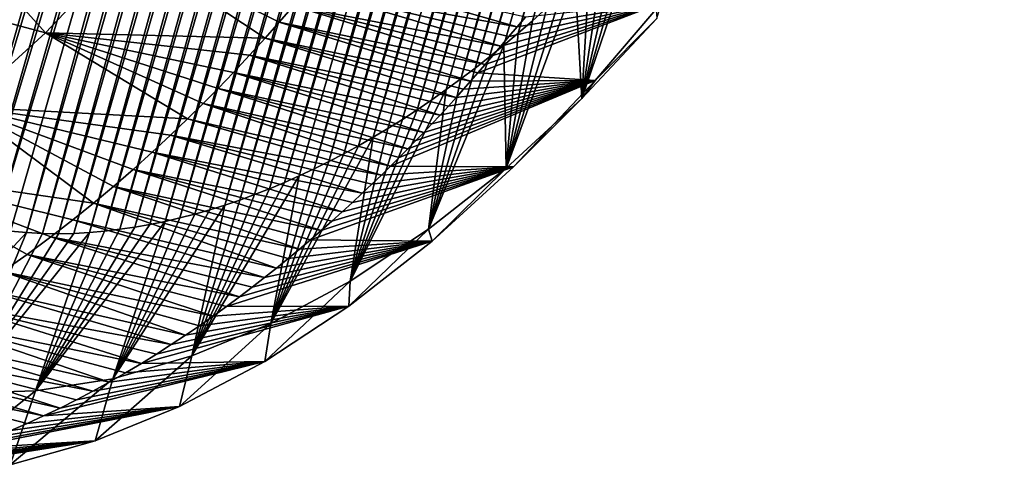
# Model space of a CAD drawing. Units: millimetres. Extents: x -29 to 132, y 0 to 143.
# Drawn here: x 108 to 117, y 107 to 111 of the extents above; entities that cross this region are included whole.
import ezdxf

# ---------------------------------------------------------------- set-up
doc = ezdxf.new("R2010")
doc.units = ezdxf.units.MM
doc.header["$LTSCALE"] = 65.185185
for name, color, linetype in [('100', 7, 'CONTINUOUS'), ('101', 7, 'CONTINUOUS'), ('102', 7, 'CONTINUOUS'), ('106', 7, 'CONTINUOUS')]:
    doc.layers.add(name, color=color, linetype=linetype)

msp = doc.modelspace()

# ---------------------------------------------------------------- linework, layer by layer
at = {"layer": '100', "linetype": 'Continuous'}
for points in [[(113.8911, 110.5878, 66.4821), (113.2337, 109.8872, 65.8553), (113.8121, 111.5855, 65.2451), (113.8911, 110.5878, 66.4821)], [(113.8121, 111.5855, 65.2451), (113.2337, 109.8872, 65.8553), (113.6826, 111.4394, 65.1249), (113.8121, 111.5855, 65.2451)], [(113.6826, 111.4394, 65.1249), (113.2337, 109.8872, 65.8553), (113.5535, 111.299, 65.003), (113.6826, 111.4394, 65.1249)], [(113.5535, 111.299, 65.003), (113.2337, 109.8872, 65.8553), (113.4256, 111.1653, 64.8801), (113.5535, 111.299, 65.003)], [(113.4256, 111.1653, 64.8801), (113.2337, 109.8872, 65.8553), (113.2994, 111.0375, 64.7571), (113.4256, 111.1653, 64.8801)], [(113.2994, 111.0375, 64.7571), (113.2337, 109.8872, 65.8553), (113.1743, 110.9148, 64.6336), (113.2994, 111.0375, 64.7571)], [(113.2337, 109.8872, 65.8553), (112.5704, 109.2767, 65.185), (113.1743, 110.9148, 64.6336), (113.2337, 109.8872, 65.8553)], [(113.1743, 110.9148, 64.6336), (112.5704, 109.2767, 65.185), (113.0495, 110.7963, 64.509), (113.1743, 110.9148, 64.6336)], [(113.0495, 110.7963, 64.509), (112.5704, 109.2767, 65.185), (112.9246, 110.6809, 64.3829), (113.0495, 110.7963, 64.509)], [(113.3489, 110.044, 67.6496), (113.9318, 110.7256, 68.1815), (112.3204, 110.111, 68.8672), (113.3489, 110.044, 67.6496)], [(112.3204, 110.111, 68.8672), (113.9318, 110.7256, 68.1815), (112.3853, 110.1864, 68.9267), (112.3204, 110.111, 68.8672)], [(112.3853, 110.1864, 68.9267), (113.9318, 110.7256, 68.1815), (112.453, 110.2652, 68.9885), (112.3853, 110.1864, 68.9267)], [(112.453, 110.2652, 68.9885), (113.9318, 110.7256, 68.1815), (112.5223, 110.3464, 69.0518), (112.453, 110.2652, 68.9885)], [(112.5223, 110.3464, 69.0518), (113.9318, 110.7256, 68.1815), (112.5934, 110.4297, 69.1165), (112.5223, 110.3464, 69.0518)], [(112.5934, 110.4297, 69.1165), (113.9318, 110.7256, 68.1815), (112.6658, 110.5147, 69.1825), (112.5934, 110.4297, 69.1165)], [(112.6658, 110.5147, 69.1825), (113.9318, 110.7256, 68.1815), (112.7389, 110.6006, 69.249), (112.6658, 110.5147, 69.1825)], [(113.3489, 110.044, 67.6496), (113.8911, 110.5878, 66.4821), (113.9318, 110.7256, 68.1815), (113.3489, 110.044, 67.6496)], [(112.9246, 110.6809, 64.3829), (112.5704, 109.2767, 65.185), (112.7992, 110.5683, 64.255), (112.9246, 110.6809, 64.3829)], [(112.7992, 110.5683, 64.255), (112.5704, 109.2767, 65.185), (112.6741, 110.4595, 64.1261), (112.7992, 110.5683, 64.255)], [(113.2337, 109.8872, 65.8553), (113.8911, 110.5878, 66.4821), (113.3489, 110.044, 67.6496), (113.2337, 109.8872, 65.8553)], [(112.6741, 110.4595, 64.1261), (112.5704, 109.2767, 65.185), (112.549, 110.3544, 63.9958), (112.6741, 110.4595, 64.1261)], [(112.5704, 109.2767, 65.185), (111.8904, 108.741, 64.4624), (112.549, 110.3544, 63.9958), (112.5704, 109.2767, 65.185)], [(112.549, 110.3544, 63.9958), (111.8904, 108.741, 64.4624), (112.4239, 110.2527, 63.8641), (112.549, 110.3544, 63.9958)], [(112.4239, 110.2527, 63.8641), (111.8904, 108.741, 64.4624), (112.2983, 110.154, 63.7306), (112.4239, 110.2527, 63.8641)], [(112.2983, 110.154, 63.7306), (111.8904, 108.741, 64.4624), (112.1721, 110.0582, 63.595), (112.2983, 110.154, 63.7306)], [(112.2578, 110.039, 68.8096), (113.3489, 110.044, 67.6496), (112.3204, 110.111, 68.8672), (112.2578, 110.039, 68.8096)], [(112.6347, 109.288, 66.9667), (113.3489, 110.044, 67.6496), (111.5552, 109.2939, 68.1384), (112.6347, 109.288, 66.9667)], [(111.5552, 109.2939, 68.1384), (113.3489, 110.044, 67.6496), (111.6323, 109.3702, 68.2142), (111.5552, 109.2939, 68.1384)], [(111.6323, 109.3702, 68.2142), (113.3489, 110.044, 67.6496), (111.7067, 109.445, 68.2869), (111.6323, 109.3702, 68.2142)], [(111.7067, 109.445, 68.2869), (113.3489, 110.044, 67.6496), (111.7783, 109.5179, 68.3564), (111.7067, 109.445, 68.2869)], [(111.7783, 109.5179, 68.3564), (113.3489, 110.044, 67.6496), (111.8484, 109.5904, 68.4242), (111.7783, 109.5179, 68.3564)], [(111.8484, 109.5904, 68.4242), (113.3489, 110.044, 67.6496), (111.9187, 109.6643, 68.4916), (111.8484, 109.5904, 68.4242)], [(112.1721, 110.0582, 63.595), (111.8904, 108.741, 64.4624), (112.0453, 109.9651, 63.4575), (112.1721, 110.0582, 63.595)], [(111.9187, 109.6643, 68.4916), (113.3489, 110.044, 67.6496), (111.991, 109.7416, 68.5604), (111.9187, 109.6643, 68.4916)], [(111.991, 109.7416, 68.5604), (113.3489, 110.044, 67.6496), (112.0642, 109.8214, 68.6295), (111.991, 109.7416, 68.5604)], [(112.0642, 109.8214, 68.6295), (113.3489, 110.044, 67.6496), (112.1322, 109.8968, 68.6932), (112.0642, 109.8214, 68.6295)], [(112.1322, 109.8968, 68.6932), (113.3489, 110.044, 67.6496), (112.1958, 109.9684, 68.7524), (112.1322, 109.8968, 68.6932)], [(112.1958, 109.9684, 68.7524), (113.3489, 110.044, 67.6496), (112.2578, 110.039, 68.8096), (112.1958, 109.9684, 68.7524)], [(112.6347, 109.288, 66.9667), (113.2337, 109.8872, 65.8553), (113.3489, 110.044, 67.6496), (112.6347, 109.288, 66.9667)], [(111.8904, 108.741, 64.4624), (111.2039, 108.2871, 63.6986), (112.0453, 109.9651, 63.4575), (111.8904, 108.741, 64.4624)], [(112.0453, 109.9651, 63.4575), (111.2039, 108.2871, 63.6986), (111.918, 109.8752, 63.3182), (112.0453, 109.9651, 63.4575)], [(111.918, 109.8752, 63.3182), (111.2039, 108.2871, 63.6986), (111.7903, 109.7883, 63.1771), (111.918, 109.8752, 63.3182)], [(112.5704, 109.2767, 65.185), (113.2337, 109.8872, 65.8553), (112.6347, 109.288, 66.9667), (112.5704, 109.2767, 65.185)], [(111.7903, 109.7883, 63.1771), (111.2039, 108.2871, 63.6986), (111.6623, 109.7046, 63.0343), (111.7903, 109.7883, 63.1771)], [(111.6623, 109.7046, 63.0343), (111.2039, 108.2871, 63.6986), (111.5339, 109.6241, 62.8898), (111.6623, 109.7046, 63.0343)], [(111.5339, 109.6241, 62.8898), (111.2039, 108.2871, 63.6986), (111.4053, 109.5469, 62.7436), (111.5339, 109.6241, 62.8898)], [(111.2039, 108.2871, 63.6986), (110.5067, 107.9145, 62.8883), (111.4053, 109.5469, 62.7436), (111.2039, 108.2871, 63.6986)], [(111.4053, 109.5469, 62.7436), (110.5067, 107.9145, 62.8883), (111.2762, 109.4728, 62.5956), (111.4053, 109.5469, 62.7436)], [(111.2762, 109.4728, 62.5956), (110.5067, 107.9145, 62.8883), (111.1468, 109.4019, 62.4458), (111.2762, 109.4728, 62.5956)], [(111.1468, 109.4019, 62.4458), (110.5067, 107.9145, 62.8883), (111.0172, 109.3343, 62.2944), (111.1468, 109.4019, 62.4458)], [(111.0172, 109.3343, 62.2944), (110.5067, 107.9145, 62.8883), (110.8873, 109.27, 62.1415), (111.0172, 109.3343, 62.2944)], [(110.8873, 109.27, 62.1415), (110.5067, 107.9145, 62.8883), (110.7573, 109.2089, 61.987), (110.8873, 109.27, 62.1415)], [(111.9224, 108.6369, 66.2452), (112.6347, 109.288, 66.9667), (110.8554, 108.6485, 67.4318), (111.9224, 108.6369, 66.2452)], [(110.8554, 108.6485, 67.4318), (112.6347, 109.288, 66.9667), (110.95, 108.7305, 67.5294), (110.8554, 108.6485, 67.4318)], [(110.95, 108.7305, 67.5294), (112.6347, 109.288, 66.9667), (111.0428, 108.8125, 67.6245), (110.95, 108.7305, 67.5294)], [(111.0428, 108.8125, 67.6245), (112.6347, 109.288, 66.9667), (111.1336, 108.8943, 67.7169), (111.0428, 108.8125, 67.6245)], [(111.1336, 108.8943, 67.7169), (112.6347, 109.288, 66.9667), (111.222, 108.9755, 67.8064), (111.1336, 108.8943, 67.7169)], [(111.222, 108.9755, 67.8064), (112.6347, 109.288, 66.9667), (111.3089, 109.0567, 67.8937), (111.222, 108.9755, 67.8064)], [(111.3089, 109.0567, 67.8937), (112.6347, 109.288, 66.9667), (111.394, 109.1374, 67.9787), (111.3089, 109.0567, 67.8937)], [(111.394, 109.1374, 67.9787), (112.6347, 109.288, 66.9667), (111.476, 109.2164, 68.0601), (111.394, 109.1374, 67.9787)], [(111.476, 109.2164, 68.0601), (112.6347, 109.288, 66.9667), (111.5552, 109.2939, 68.1384), (111.476, 109.2164, 68.0601)], [(111.8904, 108.741, 64.4624), (112.5704, 109.2767, 65.185), (111.9224, 108.6369, 66.2452), (111.8904, 108.741, 64.4624)], [(111.9224, 108.6369, 66.2452), (112.5704, 109.2767, 65.185), (112.6347, 109.288, 66.9667), (111.9224, 108.6369, 66.2452)], [(110.5067, 107.9145, 62.8883), (109.8169, 107.6306, 62.053), (110.7573, 109.2089, 61.987), (110.5067, 107.9145, 62.8883)], [(110.7573, 109.2089, 61.987), (109.8169, 107.6306, 62.053), (110.627, 109.151, 61.831), (110.7573, 109.2089, 61.987)], [(110.627, 109.151, 61.831), (109.8169, 107.6306, 62.053), (110.4966, 109.0962, 61.6734), (110.627, 109.151, 61.831)], [(110.4966, 109.0962, 61.6734), (109.8169, 107.6306, 62.053), (110.3659, 109.0448, 61.5143), (110.4966, 109.0962, 61.6734)], [(110.3659, 109.0448, 61.5143), (109.8169, 107.6306, 62.053), (110.235, 108.9968, 61.3535), (110.3659, 109.0448, 61.5143)], [(110.235, 108.9968, 61.3535), (109.8169, 107.6306, 62.053), (110.1041, 108.9524, 61.1913), (110.235, 108.9968, 61.3535)], [(109.8169, 107.6306, 62.053), (109.124, 107.4311, 61.1802), (110.1041, 108.9524, 61.1913), (109.8169, 107.6306, 62.053)], [(110.1041, 108.9524, 61.1913), (109.124, 107.4311, 61.1802), (109.9733, 108.9116, 61.0277), (110.1041, 108.9524, 61.1913)], [(109.9733, 108.9116, 61.0277), (109.124, 107.4311, 61.1802), (109.8425, 108.8742, 60.863), (109.9733, 108.9116, 61.0277)], [(109.8425, 108.8742, 60.863), (109.124, 107.4311, 61.1802), (109.7117, 108.8404, 60.6967), (109.8425, 108.8742, 60.863)], [(109.124, 107.4311, 61.1802), (108.4456, 107.3236, 60.2912), (109.5805, 108.81, 60.5286), (109.124, 107.4311, 61.1802)], [(109.5805, 108.81, 60.5286), (108.4456, 107.3236, 60.2912), (109.4488, 108.7834, 60.3582), (109.5805, 108.81, 60.5286)], [(109.7117, 108.8404, 60.6967), (109.124, 107.4311, 61.1802), (109.5805, 108.81, 60.5286), (109.7117, 108.8404, 60.6967)], [(108.3679, 108.7117, 58.9025), (107.1323, 107.3834, 58.4647), (108.2268, 108.7245, 58.7037), (108.3679, 108.7117, 58.9025)], [(107.7817, 107.304, 59.3875), (107.1323, 107.3834, 58.4647), (108.3679, 108.7117, 58.9025), (107.7817, 107.304, 59.3875)], [(108.4456, 107.3236, 60.2912), (107.7817, 107.304, 59.3875), (108.9177, 108.7118, 59.6572), (108.4456, 107.3236, 60.2912)], [(108.9177, 108.7118, 59.6572), (107.7817, 107.304, 59.3875), (108.7828, 108.7038, 59.4752), (108.9177, 108.7118, 59.6572)], [(108.5074, 108.7034, 59.0973), (107.7817, 107.304, 59.3875), (108.3679, 108.7117, 58.9025), (108.5074, 108.7034, 59.0973)], [(108.7828, 108.7038, 59.4752), (107.7817, 107.304, 59.3875), (108.646, 108.7008, 59.2886), (108.7828, 108.7038, 59.4752)], [(108.646, 108.7008, 59.2886), (107.7817, 107.304, 59.3875), (108.5074, 108.7034, 59.0973), (108.646, 108.7008, 59.2886)], [(109.4488, 108.7834, 60.3582), (108.4456, 107.3236, 60.2912), (109.3164, 108.7605, 60.1854), (109.4488, 108.7834, 60.3582)], [(109.3164, 108.7605, 60.1854), (108.4456, 107.3236, 60.2912), (109.1839, 108.7407, 60.0113), (109.3164, 108.7605, 60.1854)], [(109.1839, 108.7407, 60.0113), (108.4456, 107.3236, 60.2912), (109.0512, 108.7243, 59.8356), (109.1839, 108.7407, 60.0113)], [(109.0512, 108.7243, 59.8356), (108.4456, 107.3236, 60.2912), (108.9177, 108.7118, 59.6572), (109.0512, 108.7243, 59.8356)], [(111.2039, 108.2871, 63.6986), (111.8904, 108.741, 64.4624), (111.1917, 108.0657, 65.4669), (111.2039, 108.2871, 63.6986)], [(111.1917, 108.0657, 65.4669), (111.8904, 108.741, 64.4624), (111.9224, 108.6369, 66.2452), (111.1917, 108.0657, 65.4669)], [(111.1917, 108.0657, 65.4669), (111.9224, 108.6369, 66.2452), (110.1191, 108.0638, 66.6512), (111.1917, 108.0657, 65.4669)], [(110.1191, 108.0638, 66.6512), (111.9224, 108.6369, 66.2452), (110.2344, 108.1492, 66.7758), (110.1191, 108.0638, 66.6512)], [(110.2344, 108.1492, 66.7758), (111.9224, 108.6369, 66.2452), (110.3455, 108.2336, 66.8951), (110.2344, 108.1492, 66.7758)], [(110.3455, 108.2336, 66.8951), (111.9224, 108.6369, 66.2452), (110.453, 108.3173, 67.0097), (110.3455, 108.2336, 66.8951)], [(110.453, 108.3173, 67.0097), (111.9224, 108.6369, 66.2452), (110.5573, 108.4005, 67.1201), (110.453, 108.3173, 67.0097)], [(110.5573, 108.4005, 67.1201), (111.9224, 108.6369, 66.2452), (110.659, 108.4834, 67.2271), (110.5573, 108.4005, 67.1201)], [(110.659, 108.4834, 67.2271), (111.9224, 108.6369, 66.2452), (110.7585, 108.5662, 67.3312), (110.659, 108.4834, 67.2271)], [(110.7585, 108.5662, 67.3312), (111.9224, 108.6369, 66.2452), (110.8554, 108.6485, 67.4318), (110.7585, 108.5662, 67.3312)], [(110.5067, 107.9145, 62.8883), (111.2039, 108.2871, 63.6986), (110.4558, 107.5835, 64.6463), (110.5067, 107.9145, 62.8883)], [(110.4558, 107.5835, 64.6463), (111.2039, 108.2871, 63.6986), (111.1917, 108.0657, 65.4669), (110.4558, 107.5835, 64.6463)], [(110.4558, 107.5835, 64.6463), (111.1917, 108.0657, 65.4669), (109.3733, 107.5646, 65.8238), (110.4558, 107.5835, 64.6463)], [(109.3733, 107.5646, 65.8238), (111.1917, 108.0657, 65.4669), (109.5069, 107.6475, 65.9746), (109.3733, 107.5646, 65.8238)], [(109.5069, 107.6475, 65.9746), (111.1917, 108.0657, 65.4669), (109.6352, 107.7298, 66.1183), (109.5069, 107.6475, 65.9746)], [(109.6352, 107.7298, 66.1183), (111.1917, 108.0657, 65.4669), (109.7598, 107.8122, 66.2569), (109.6352, 107.7298, 66.1183)], [(109.7598, 107.8122, 66.2569), (111.1917, 108.0657, 65.4669), (109.8819, 107.8954, 66.3918), (109.7598, 107.8122, 66.2569)], [(109.8819, 107.8954, 66.3918), (111.1917, 108.0657, 65.4669), (110.0014, 107.979, 66.5229), (109.8819, 107.8954, 66.3918)], [(110.0014, 107.979, 66.5229), (111.1917, 108.0657, 65.4669), (110.1191, 108.0638, 66.6512), (110.0014, 107.979, 66.5229)], [(109.8169, 107.6306, 62.053), (110.5067, 107.9145, 62.8883), (109.7062, 107.1872, 63.7733), (109.8169, 107.6306, 62.053)], [(109.7062, 107.1872, 63.7733), (110.5067, 107.9145, 62.8883), (110.4558, 107.5835, 64.6463), (109.7062, 107.1872, 63.7733)], [(109.7062, 107.1872, 63.7733), (110.4558, 107.5835, 64.6463), (108.5173, 107.1045, 64.8297), (109.7062, 107.1872, 63.7733)], [(108.5173, 107.1045, 64.8297), (110.4558, 107.5835, 64.6463), (108.6624, 107.174, 65.0016), (108.5173, 107.1045, 64.8297)], [(108.6624, 107.174, 65.0016), (110.4558, 107.5835, 64.6463), (108.8054, 107.2458, 65.1697), (108.6624, 107.174, 65.0016)], [(108.8054, 107.2458, 65.1697), (110.4558, 107.5835, 64.6463), (108.9485, 107.321, 65.3365), (108.8054, 107.2458, 65.1697)], [(108.9485, 107.321, 65.3365), (110.4558, 107.5835, 64.6463), (109.092, 107.3999, 65.5024), (108.9485, 107.321, 65.3365)], [(109.124, 107.4311, 61.1802), (109.8169, 107.6306, 62.053), (108.9683, 106.8877, 62.8782), (109.124, 107.4311, 61.1802)], [(108.9683, 106.8877, 62.8782), (109.8169, 107.6306, 62.053), (109.7062, 107.1872, 63.7733), (108.9683, 106.8877, 62.8782)], [(109.092, 107.3999, 65.5024), (110.4558, 107.5835, 64.6463), (109.2344, 107.4816, 65.6657), (109.092, 107.3999, 65.5024)], [(109.2344, 107.4816, 65.6657), (110.4558, 107.5835, 64.6463), (109.3733, 107.5646, 65.8238), (109.2344, 107.4816, 65.6657)], [(108.4456, 107.3236, 60.2912), (109.124, 107.4311, 61.1802), (108.2229, 106.6776, 61.9376), (108.4456, 107.3236, 60.2912)], [(108.2229, 106.6776, 61.9376), (109.124, 107.4311, 61.1802), (108.9683, 106.8877, 62.8782), (108.2229, 106.6776, 61.9376)], [(107.7817, 107.304, 59.3875), (108.4456, 107.3236, 60.2912), (107.4964, 106.5669, 60.9838), (107.7817, 107.304, 59.3875)], [(107.4964, 106.5669, 60.9838), (108.4456, 107.3236, 60.2912), (108.2229, 106.6776, 61.9376), (107.4964, 106.5669, 60.9838)], [(108.9683, 106.8877, 62.8782), (109.7062, 107.1872, 63.7733), (107.829, 106.8201, 63.9968), (108.9683, 106.8877, 62.8782)], [(107.829, 106.8201, 63.9968), (109.7062, 107.1872, 63.7733), (107.9576, 106.8677, 64.1546), (107.829, 106.8201, 63.9968)], [(107.9576, 106.8677, 64.1546), (109.7062, 107.1872, 63.7733), (108.0904, 106.9196, 64.3166), (107.9576, 106.8677, 64.1546)], [(108.0904, 106.9196, 64.3166), (109.7062, 107.1872, 63.7733), (108.2293, 106.9768, 64.4847), (108.0904, 106.9196, 64.3166)], [(108.2293, 106.9768, 64.4847), (109.7062, 107.1872, 63.7733), (108.3723, 107.0386, 64.6566), (108.2293, 106.9768, 64.4847)], [(108.3723, 107.0386, 64.6566), (109.7062, 107.1872, 63.7733), (108.5173, 107.1045, 64.8297), (108.3723, 107.0386, 64.6566)], [(108.2229, 106.6776, 61.9376), (108.9683, 106.8877, 62.8782), (107.0077, 106.5807, 62.9635), (108.2229, 106.6776, 61.9376)], [(107.0077, 106.5807, 62.9635), (108.9683, 106.8877, 62.8782), (107.1159, 106.6057, 63.1022), (107.0077, 106.5807, 62.9635)], [(107.1159, 106.6057, 63.1022), (108.9683, 106.8877, 62.8782), (107.2273, 106.6335, 63.2441), (107.1159, 106.6057, 63.1022)], [(107.2273, 106.6335, 63.2441), (108.9683, 106.8877, 62.8782), (107.3421, 106.6643, 63.3896), (107.2273, 106.6335, 63.2441)], [(107.3421, 106.6643, 63.3896), (108.9683, 106.8877, 62.8782), (107.4601, 106.6984, 63.5382), (107.3421, 106.6643, 63.3896)], [(107.4601, 106.6984, 63.5382), (108.9683, 106.8877, 62.8782), (107.5805, 106.7357, 63.6889), (107.4601, 106.6984, 63.5382)], [(107.5805, 106.7357, 63.6889), (108.9683, 106.8877, 62.8782), (107.7035, 106.7762, 63.8418), (107.5805, 106.7357, 63.6889)], [(107.7035, 106.7762, 63.8418), (108.9683, 106.8877, 62.8782), (107.829, 106.8201, 63.9968), (107.7035, 106.7762, 63.8418)]]:
    msp.add_3dface(points, dxfattribs=at)
at = {"layer": '101', "linetype": 'Continuous'}
for points in [[(107.5988, 111.5029, 69.9599), (106.9355, 110.8925, 69.2896), (108.5335, 110.464, 69.9541), (107.5988, 111.5029, 69.9599)], [(109.2477, 111.22, 70.6371), (107.5988, 111.5029, 69.9599), (108.5335, 110.464, 69.9541), (109.2477, 111.22, 70.6371)], [(109.2477, 111.22, 70.6371), (108.5335, 110.464, 69.9541), (110.4569, 110.4148, 69.9579), (109.2477, 111.22, 70.6371)], [(110.7053, 110.7001, 70.1867), (109.2477, 111.22, 70.6371), (110.5819, 110.5571, 70.0736), (110.7053, 110.7001, 70.1867)], [(110.5819, 110.5571, 70.0736), (109.2477, 111.22, 70.6371), (110.4569, 110.4148, 69.9579), (110.5819, 110.5571, 70.0736)], [(108.5335, 110.464, 69.9541), (106.9355, 110.8925, 69.2896), (107.8212, 109.8129, 69.2326), (108.5335, 110.464, 69.9541)], [(108.5335, 110.464, 69.9541), (107.8212, 109.8129, 69.2326), (109.777, 109.7076, 69.3031), (108.5335, 110.464, 69.9541)], [(110.4569, 110.4148, 69.9579), (108.5335, 110.464, 69.9541), (110.3221, 110.2657, 69.8317), (110.4569, 110.4148, 69.9579)], [(110.3221, 110.2657, 69.8317), (108.5335, 110.464, 69.9541), (110.1803, 110.114, 69.6967), (110.3221, 110.2657, 69.8317)], [(110.1803, 110.114, 69.6967), (108.5335, 110.464, 69.9541), (110.0471, 109.9762, 69.568), (110.1803, 110.114, 69.6967)], [(110.0471, 109.9762, 69.568), (108.5335, 110.464, 69.9541), (109.9151, 109.8433, 69.4392), (110.0471, 109.9762, 69.568)], [(109.9151, 109.8433, 69.4392), (108.5335, 110.464, 69.9541), (109.777, 109.7076, 69.3031), (109.9151, 109.8433, 69.4392)], [(107.8212, 109.8129, 69.2326), (107.0905, 109.2417, 68.4543), (108.955, 108.9698, 68.465), (107.8212, 109.8129, 69.2326)], [(109.777, 109.7076, 69.3031), (107.8212, 109.8129, 69.2326), (109.6278, 109.5645, 69.1545), (109.777, 109.7076, 69.3031)], [(109.6278, 109.5645, 69.1545), (107.8212, 109.8129, 69.2326), (109.4681, 109.4158, 68.9939), (109.6278, 109.5645, 69.1545)], [(109.4681, 109.4158, 68.9939), (107.8212, 109.8129, 69.2326), (109.3002, 109.2645, 68.8229), (109.4681, 109.4158, 68.9939)], [(109.3002, 109.2645, 68.8229), (107.8212, 109.8129, 69.2326), (109.1291, 109.1158, 68.6465), (109.3002, 109.2645, 68.8229)], [(109.1291, 109.1158, 68.6465), (107.8212, 109.8129, 69.2326), (108.955, 108.9698, 68.465), (109.1291, 109.1158, 68.6465)], [(108.955, 108.9698, 68.465), (107.0905, 109.2417, 68.4543), (108.7738, 108.8235, 68.2738), (108.955, 108.9698, 68.465)], [(108.7738, 108.8235, 68.2738), (107.0905, 109.2417, 68.4543), (108.5809, 108.6739, 68.0679), (108.7738, 108.8235, 68.2738)], [(108.5809, 108.6739, 68.0679), (107.0905, 109.2417, 68.4543), (108.3735, 108.5202, 67.8437), (108.5809, 108.6739, 68.0679)], [(108.3735, 108.5202, 67.8437), (107.0905, 109.2417, 68.4543), (108.1599, 108.3697, 67.6097), (108.3735, 108.5202, 67.8437)]]:
    msp.add_3dface(points, dxfattribs=at)
at = {"layer": '102', "linetype": 'Continuous'}
for points in [[(112.6658, 110.5147, 69.1825), (110.9635, 111.0025, 70.4221), (110.8322, 110.8485, 70.3025), (112.6658, 110.5147, 69.1825)], [(112.6658, 110.5147, 69.1825), (112.7389, 110.6006, 69.249), (110.9635, 111.0025, 70.4221), (112.6658, 110.5147, 69.1825)], [(112.5223, 110.3464, 69.0518), (110.8322, 110.8485, 70.3025), (110.7053, 110.7001, 70.1867), (112.5223, 110.3464, 69.0518)], [(112.5223, 110.3464, 69.0518), (112.5934, 110.4297, 69.1165), (110.8322, 110.8485, 70.3025), (112.5223, 110.3464, 69.0518)], [(112.5934, 110.4297, 69.1165), (112.6658, 110.5147, 69.1825), (110.8322, 110.8485, 70.3025), (112.5934, 110.4297, 69.1165)], [(112.3853, 110.1864, 68.9267), (110.7053, 110.7001, 70.1867), (110.5819, 110.5571, 70.0736), (112.3853, 110.1864, 68.9267)], [(112.3853, 110.1864, 68.9267), (112.453, 110.2652, 68.9885), (110.7053, 110.7001, 70.1867), (112.3853, 110.1864, 68.9267)], [(112.453, 110.2652, 68.9885), (112.5223, 110.3464, 69.0518), (110.7053, 110.7001, 70.1867), (112.453, 110.2652, 68.9885)], [(112.2578, 110.039, 68.8096), (110.5819, 110.5571, 70.0736), (110.4569, 110.4148, 69.9579), (112.2578, 110.039, 68.8096)], [(112.2578, 110.039, 68.8096), (112.3204, 110.111, 68.8672), (110.5819, 110.5571, 70.0736), (112.2578, 110.039, 68.8096)], [(112.3204, 110.111, 68.8672), (112.3853, 110.1864, 68.9267), (110.5819, 110.5571, 70.0736), (112.3204, 110.111, 68.8672)], [(112.1322, 109.8968, 68.6932), (110.4569, 110.4148, 69.9579), (110.3221, 110.2657, 69.8317), (112.1322, 109.8968, 68.6932)], [(112.1322, 109.8968, 68.6932), (112.1958, 109.9684, 68.7524), (110.4569, 110.4148, 69.9579), (112.1322, 109.8968, 68.6932)], [(112.1958, 109.9684, 68.7524), (112.2578, 110.039, 68.8096), (110.4569, 110.4148, 69.9579), (112.1958, 109.9684, 68.7524)], [(111.991, 109.7416, 68.5604), (110.3221, 110.2657, 69.8317), (110.1803, 110.114, 69.6967), (111.991, 109.7416, 68.5604)], [(111.991, 109.7416, 68.5604), (112.0642, 109.8214, 68.6295), (110.3221, 110.2657, 69.8317), (111.991, 109.7416, 68.5604)], [(112.0642, 109.8214, 68.6295), (112.1322, 109.8968, 68.6932), (110.3221, 110.2657, 69.8317), (112.0642, 109.8214, 68.6295)], [(111.8484, 109.5904, 68.4242), (110.1803, 110.114, 69.6967), (110.0471, 109.9762, 69.568), (111.8484, 109.5904, 68.4242)], [(111.8484, 109.5904, 68.4242), (111.9187, 109.6643, 68.4916), (110.1803, 110.114, 69.6967), (111.8484, 109.5904, 68.4242)], [(111.9187, 109.6643, 68.4916), (111.991, 109.7416, 68.5604), (110.1803, 110.114, 69.6967), (111.9187, 109.6643, 68.4916)], [(111.7067, 109.445, 68.2869), (110.0471, 109.9762, 69.568), (109.9151, 109.8433, 69.4392), (111.7067, 109.445, 68.2869)], [(111.7067, 109.445, 68.2869), (111.7783, 109.5179, 68.3564), (110.0471, 109.9762, 69.568), (111.7067, 109.445, 68.2869)], [(111.7783, 109.5179, 68.3564), (111.8484, 109.5904, 68.4242), (110.0471, 109.9762, 69.568), (111.7783, 109.5179, 68.3564)], [(111.5552, 109.2939, 68.1384), (109.9151, 109.8433, 69.4392), (109.777, 109.7076, 69.3031), (111.5552, 109.2939, 68.1384)], [(111.5552, 109.2939, 68.1384), (111.6323, 109.3702, 68.2142), (109.9151, 109.8433, 69.4392), (111.5552, 109.2939, 68.1384)], [(111.6323, 109.3702, 68.2142), (111.7067, 109.445, 68.2869), (109.9151, 109.8433, 69.4392), (111.6323, 109.3702, 68.2142)], [(111.476, 109.2164, 68.0601), (109.777, 109.7076, 69.3031), (109.6278, 109.5645, 69.1545), (111.476, 109.2164, 68.0601)], [(111.476, 109.2164, 68.0601), (111.5552, 109.2939, 68.1384), (109.777, 109.7076, 69.3031), (111.476, 109.2164, 68.0601)], [(111.3089, 109.0567, 67.8937), (109.6278, 109.5645, 69.1545), (109.4681, 109.4158, 68.9939), (111.3089, 109.0567, 67.8937)], [(111.3089, 109.0567, 67.8937), (111.394, 109.1374, 67.9787), (109.6278, 109.5645, 69.1545), (111.3089, 109.0567, 67.8937)], [(111.394, 109.1374, 67.9787), (111.476, 109.2164, 68.0601), (109.6278, 109.5645, 69.1545), (111.394, 109.1374, 67.9787)], [(111.1336, 108.8943, 67.7169), (109.4681, 109.4158, 68.9939), (109.3002, 109.2645, 68.8229), (111.1336, 108.8943, 67.7169)], [(111.1336, 108.8943, 67.7169), (111.222, 108.9755, 67.8064), (109.4681, 109.4158, 68.9939), (111.1336, 108.8943, 67.7169)], [(111.222, 108.9755, 67.8064), (111.3089, 109.0567, 67.8937), (109.4681, 109.4158, 68.9939), (111.222, 108.9755, 67.8064)], [(110.95, 108.7305, 67.5294), (109.3002, 109.2645, 68.8229), (109.1291, 109.1158, 68.6465), (110.95, 108.7305, 67.5294)], [(110.95, 108.7305, 67.5294), (111.0428, 108.8125, 67.6245), (109.3002, 109.2645, 68.8229), (110.95, 108.7305, 67.5294)], [(111.0428, 108.8125, 67.6245), (111.1336, 108.8943, 67.7169), (109.3002, 109.2645, 68.8229), (111.0428, 108.8125, 67.6245)], [(110.7585, 108.5662, 67.3312), (109.1291, 109.1158, 68.6465), (108.955, 108.9698, 68.465), (110.7585, 108.5662, 67.3312)], [(110.7585, 108.5662, 67.3312), (110.8554, 108.6485, 67.4318), (109.1291, 109.1158, 68.6465), (110.7585, 108.5662, 67.3312)], [(110.8554, 108.6485, 67.4318), (110.95, 108.7305, 67.5294), (109.1291, 109.1158, 68.6465), (110.8554, 108.6485, 67.4318)], [(110.5573, 108.4005, 67.1201), (108.955, 108.9698, 68.465), (108.7738, 108.8235, 68.2738), (110.5573, 108.4005, 67.1201)], [(110.5573, 108.4005, 67.1201), (110.659, 108.4834, 67.2271), (108.955, 108.9698, 68.465), (110.5573, 108.4005, 67.1201)], [(110.659, 108.4834, 67.2271), (110.7585, 108.5662, 67.3312), (108.955, 108.9698, 68.465), (110.659, 108.4834, 67.2271)], [(110.453, 108.3173, 67.0097), (108.7738, 108.8235, 68.2738), (108.5809, 108.6739, 68.0679), (110.453, 108.3173, 67.0097)], [(110.453, 108.3173, 67.0097), (110.5573, 108.4005, 67.1201), (108.7738, 108.8235, 68.2738), (110.453, 108.3173, 67.0097)], [(110.2344, 108.1492, 66.7758), (108.5809, 108.6739, 68.0679), (108.3735, 108.5202, 67.8437), (110.2344, 108.1492, 66.7758)], [(110.2344, 108.1492, 66.7758), (110.3455, 108.2336, 66.8951), (108.5809, 108.6739, 68.0679), (110.2344, 108.1492, 66.7758)], [(110.3455, 108.2336, 66.8951), (110.453, 108.3173, 67.0097), (108.5809, 108.6739, 68.0679), (110.3455, 108.2336, 66.8951)], [(110.0014, 107.979, 66.5229), (108.3735, 108.5202, 67.8437), (108.1599, 108.3697, 67.6097), (110.0014, 107.979, 66.5229)], [(110.0014, 107.979, 66.5229), (110.1191, 108.0638, 66.6512), (108.3735, 108.5202, 67.8437), (110.0014, 107.979, 66.5229)], [(110.1191, 108.0638, 66.6512), (110.2344, 108.1492, 66.7758), (108.3735, 108.5202, 67.8437), (110.1191, 108.0638, 66.6512)], [(109.7598, 107.8122, 66.2569), (108.1599, 108.3697, 67.6097), (107.944, 108.225, 67.3703), (109.7598, 107.8122, 66.2569)], [(109.7598, 107.8122, 66.2569), (109.8819, 107.8954, 66.3918), (108.1599, 108.3697, 67.6097), (109.7598, 107.8122, 66.2569)], [(109.8819, 107.8954, 66.3918), (110.0014, 107.979, 66.5229), (108.1599, 108.3697, 67.6097), (109.8819, 107.8954, 66.3918)], [(109.6352, 107.7298, 66.1183), (107.944, 108.225, 67.3703), (107.7226, 108.0842, 67.1218), (109.6352, 107.7298, 66.1183)], [(109.6352, 107.7298, 66.1183), (109.7598, 107.8122, 66.2569), (107.944, 108.225, 67.3703), (109.6352, 107.7298, 66.1183)], [(109.3733, 107.5646, 65.8238), (107.7226, 108.0842, 67.1218), (107.4913, 107.9458, 66.8587), (109.3733, 107.5646, 65.8238)], [(109.3733, 107.5646, 65.8238), (109.5069, 107.6475, 65.9746), (107.7226, 108.0842, 67.1218), (109.3733, 107.5646, 65.8238)], [(109.5069, 107.6475, 65.9746), (109.6352, 107.7298, 66.1183), (107.7226, 108.0842, 67.1218), (109.5069, 107.6475, 65.9746)], [(109.092, 107.3999, 65.5024), (107.4913, 107.9458, 66.8587), (107.2593, 107.8161, 66.5913), (109.092, 107.3999, 65.5024)], [(109.092, 107.3999, 65.5024), (109.2344, 107.4816, 65.6657), (107.4913, 107.9458, 66.8587), (109.092, 107.3999, 65.5024)], [(109.2344, 107.4816, 65.6657), (109.3733, 107.5646, 65.8238), (107.4913, 107.9458, 66.8587), (109.2344, 107.4816, 65.6657)], [(108.9485, 107.321, 65.3365), (107.2593, 107.8161, 66.5913), (107.0349, 107.6991, 66.3292), (108.9485, 107.321, 65.3365)], [(108.9485, 107.321, 65.3365), (109.092, 107.3999, 65.5024), (107.2593, 107.8161, 66.5913), (108.9485, 107.321, 65.3365)], [(108.6624, 107.174, 65.0016), (107.0349, 107.6991, 66.3292), (106.8153, 107.5927, 66.0698), (108.6624, 107.174, 65.0016)], [(108.6624, 107.174, 65.0016), (108.8054, 107.2458, 65.1697), (107.0349, 107.6991, 66.3292), (108.6624, 107.174, 65.0016)], [(108.8054, 107.2458, 65.1697), (108.9485, 107.321, 65.3365), (107.0349, 107.6991, 66.3292), (108.8054, 107.2458, 65.1697)], [(108.5173, 107.1045, 64.8297), (106.8153, 107.5927, 66.0698), (106.6023, 107.4969, 65.815), (108.5173, 107.1045, 64.8297)], [(108.5173, 107.1045, 64.8297), (108.6624, 107.174, 65.0016), (106.8153, 107.5927, 66.0698), (108.5173, 107.1045, 64.8297)], [(108.2293, 106.9768, 64.4847), (108.3723, 107.0386, 64.6566), (106.6023, 107.4969, 65.815), (108.2293, 106.9768, 64.4847)], [(108.3723, 107.0386, 64.6566), (108.5173, 107.1045, 64.8297), (106.6023, 107.4969, 65.815), (108.3723, 107.0386, 64.6566)]]:
    msp.add_3dface(points, dxfattribs=at)
at = {"layer": '106', "linetype": 'Continuous'}
for points in [[(116.7052, 124.6644, 64.0683), (116.9342, 124.9365, 64.2756), (112.6741, 110.4595, 64.1261), (116.7052, 124.6644, 64.0683)], [(116.9342, 124.9365, 64.2756), (112.7992, 110.5683, 64.255), (112.6741, 110.4595, 64.1261), (116.9342, 124.9365, 64.2756)], [(116.9342, 124.9365, 64.2756), (112.9246, 110.6809, 64.3829), (112.7992, 110.5683, 64.255), (116.9342, 124.9365, 64.2756)], [(116.4782, 124.3948, 63.8629), (116.7052, 124.6644, 64.0683), (112.4239, 110.2527, 63.8641), (116.4782, 124.3948, 63.8629)], [(116.7052, 124.6644, 64.0683), (112.549, 110.3544, 63.9958), (112.4239, 110.2527, 63.8641), (116.7052, 124.6644, 64.0683)], [(116.7052, 124.6644, 64.0683), (112.6741, 110.4595, 64.1261), (112.549, 110.3544, 63.9958), (116.7052, 124.6644, 64.0683)], [(116.2547, 124.1294, 63.6605), (116.4782, 124.3948, 63.8629), (112.2983, 110.154, 63.7306), (116.2547, 124.1294, 63.6605)], [(116.4782, 124.3948, 63.8629), (112.4239, 110.2527, 63.8641), (112.2983, 110.154, 63.7306), (116.4782, 124.3948, 63.8629)], [(116.036, 123.8701, 63.4624), (116.2547, 124.1294, 63.6605), (112.1721, 110.0582, 63.595), (116.036, 123.8701, 63.4624)], [(116.2547, 124.1294, 63.6605), (112.2983, 110.154, 63.7306), (112.1721, 110.0582, 63.595), (116.2547, 124.1294, 63.6605)], [(115.822, 123.6156, 63.2687), (116.036, 123.8701, 63.4624), (111.918, 109.8752, 63.3182), (115.822, 123.6156, 63.2687)], [(116.036, 123.8701, 63.4624), (112.0453, 109.9651, 63.4575), (111.918, 109.8752, 63.3182), (116.036, 123.8701, 63.4624)], [(116.036, 123.8701, 63.4624), (112.1721, 110.0582, 63.595), (112.0453, 109.9651, 63.4575), (116.036, 123.8701, 63.4624)], [(115.6116, 123.3644, 63.0787), (115.822, 123.6156, 63.2687), (111.7903, 109.7883, 63.1771), (115.6116, 123.3644, 63.0787)], [(115.822, 123.6156, 63.2687), (111.918, 109.8752, 63.3182), (111.7903, 109.7883, 63.1771), (115.822, 123.6156, 63.2687)], [(115.4048, 123.118, 62.8919), (115.6116, 123.3644, 63.0787), (111.6623, 109.7046, 63.0343), (115.4048, 123.118, 62.8919)], [(115.6116, 123.3644, 63.0787), (111.7903, 109.7883, 63.1771), (111.6623, 109.7046, 63.0343), (115.6116, 123.3644, 63.0787)], [(115.2018, 122.8779, 62.7077), (115.4048, 123.118, 62.8919), (111.4053, 109.5469, 62.7436), (115.2018, 122.8779, 62.7077)], [(115.4048, 123.118, 62.8919), (111.5339, 109.6241, 62.8898), (111.4053, 109.5469, 62.7436), (115.4048, 123.118, 62.8919)], [(115.4048, 123.118, 62.8919), (111.6623, 109.7046, 63.0343), (111.5339, 109.6241, 62.8898), (115.4048, 123.118, 62.8919)], [(115.0026, 122.6455, 62.5257), (115.2018, 122.8779, 62.7077), (111.2762, 109.4728, 62.5956), (115.0026, 122.6455, 62.5257)], [(115.2018, 122.8779, 62.7077), (111.4053, 109.5469, 62.7436), (111.2762, 109.4728, 62.5956), (115.2018, 122.8779, 62.7077)], [(114.8074, 122.4217, 62.3459), (115.0026, 122.6455, 62.5257), (111.1468, 109.4019, 62.4458), (114.8074, 122.4217, 62.3459)], [(115.0026, 122.6455, 62.5257), (111.2762, 109.4728, 62.5956), (111.1468, 109.4019, 62.4458), (115.0026, 122.6455, 62.5257)], [(114.6172, 122.2051, 62.17), (114.8074, 122.4217, 62.3459), (111.0172, 109.3343, 62.2944), (114.6172, 122.2051, 62.17)], [(114.8074, 122.4217, 62.3459), (111.1468, 109.4019, 62.4458), (111.0172, 109.3343, 62.2944), (114.8074, 122.4217, 62.3459)], [(114.431, 121.9956, 61.9969), (114.6172, 122.2051, 62.17), (110.8873, 109.27, 62.1415), (114.431, 121.9956, 61.9969)], [(114.6172, 122.2051, 62.17), (111.0172, 109.3343, 62.2944), (110.8873, 109.27, 62.1415), (114.6172, 122.2051, 62.17)], [(114.2478, 121.7933, 61.825), (114.431, 121.9956, 61.9969), (110.627, 109.151, 61.831), (114.2478, 121.7933, 61.825)], [(114.431, 121.9956, 61.9969), (110.7573, 109.2089, 61.987), (110.627, 109.151, 61.831), (114.431, 121.9956, 61.9969)], [(114.431, 121.9956, 61.9969), (110.8873, 109.27, 62.1415), (110.7573, 109.2089, 61.987), (114.431, 121.9956, 61.9969)], [(114.0666, 121.5985, 61.653), (114.2478, 121.7933, 61.825), (110.4966, 109.0962, 61.6734), (114.0666, 121.5985, 61.653)], [(114.2478, 121.7933, 61.825), (110.627, 109.151, 61.831), (110.4966, 109.0962, 61.6734), (114.2478, 121.7933, 61.825)], [(113.8864, 121.4113, 61.4793), (114.0666, 121.5985, 61.653), (110.3659, 109.0448, 61.5143), (113.8864, 121.4113, 61.4793)], [(114.0666, 121.5985, 61.653), (110.4966, 109.0962, 61.6734), (110.3659, 109.0448, 61.5143), (114.0666, 121.5985, 61.653)], [(113.7083, 121.233, 61.3049), (113.8864, 121.4113, 61.4793), (110.235, 108.9968, 61.3535), (113.7083, 121.233, 61.3049)], [(113.8864, 121.4113, 61.4793), (110.3659, 109.0448, 61.5143), (110.235, 108.9968, 61.3535), (113.8864, 121.4113, 61.4793)], [(113.5328, 121.0632, 61.1308), (113.7083, 121.233, 61.3049), (110.1041, 108.9524, 61.1913), (113.5328, 121.0632, 61.1308)], [(113.7083, 121.233, 61.3049), (110.235, 108.9968, 61.3535), (110.1041, 108.9524, 61.1913), (113.7083, 121.233, 61.3049)], [(113.3589, 120.9004, 60.9561), (113.5328, 121.0632, 61.1308), (109.9733, 108.9116, 61.0277), (113.3589, 120.9004, 60.9561)], [(113.5328, 121.0632, 61.1308), (110.1041, 108.9524, 61.1913), (109.9733, 108.9116, 61.0277), (113.5328, 121.0632, 61.1308)], [(113.1857, 120.7433, 60.7802), (113.3589, 120.9004, 60.9561), (109.8425, 108.8742, 60.863), (113.1857, 120.7433, 60.7802)], [(113.3589, 120.9004, 60.9561), (109.9733, 108.9116, 61.0277), (109.8425, 108.8742, 60.863), (113.3589, 120.9004, 60.9561)], [(113.0122, 120.5902, 60.6024), (113.1857, 120.7433, 60.7802), (109.7117, 108.8404, 60.6967), (113.0122, 120.5902, 60.6024)], [(113.1857, 120.7433, 60.7802), (109.8425, 108.8742, 60.863), (109.7117, 108.8404, 60.6967), (113.1857, 120.7433, 60.7802)], [(112.8381, 120.4404, 60.4224), (113.0122, 120.5902, 60.6024), (109.5805, 108.81, 60.5286), (112.8381, 120.4404, 60.4224)], [(113.0122, 120.5902, 60.6024), (109.7117, 108.8404, 60.6967), (109.5805, 108.81, 60.5286), (113.0122, 120.5902, 60.6024)], [(112.6647, 120.2956, 60.2413), (112.8381, 120.4404, 60.4224), (109.4488, 108.7834, 60.3582), (112.6647, 120.2956, 60.2413)], [(112.8381, 120.4404, 60.4224), (109.5805, 108.81, 60.5286), (109.4488, 108.7834, 60.3582), (112.8381, 120.4404, 60.4224)], [(112.4916, 120.1556, 60.0587), (112.6647, 120.2956, 60.2413), (109.3164, 108.7605, 60.1854), (112.4916, 120.1556, 60.0587)], [(112.6647, 120.2956, 60.2413), (109.4488, 108.7834, 60.3582), (109.3164, 108.7605, 60.1854), (112.6647, 120.2956, 60.2413)], [(112.3182, 120.0201, 59.874), (112.4916, 120.1556, 60.0587), (109.1839, 108.7407, 60.0113), (112.3182, 120.0201, 59.874)], [(112.4916, 120.1556, 60.0587), (109.3164, 108.7605, 60.1854), (109.1839, 108.7407, 60.0113), (112.4916, 120.1556, 60.0587)], [(112.1439, 119.8884, 59.6866), (112.3182, 120.0201, 59.874), (109.0512, 108.7243, 59.8356), (112.1439, 119.8884, 59.6866)], [(112.3182, 120.0201, 59.874), (109.1839, 108.7407, 60.0113), (109.0512, 108.7243, 59.8356), (112.3182, 120.0201, 59.874)], [(111.9681, 119.7602, 59.4957), (112.1439, 119.8884, 59.6866), (108.9177, 108.7118, 59.6572), (111.9681, 119.7602, 59.4957)], [(112.1439, 119.8884, 59.6866), (109.0512, 108.7243, 59.8356), (108.9177, 108.7118, 59.6572), (112.1439, 119.8884, 59.6866)], [(111.7914, 119.6357, 59.3021), (111.9681, 119.7602, 59.4957), (108.7828, 108.7038, 59.4752), (111.7914, 119.6357, 59.3021)], [(111.9681, 119.7602, 59.4957), (108.9177, 108.7118, 59.6572), (108.7828, 108.7038, 59.4752), (111.9681, 119.7602, 59.4957)], [(111.6139, 119.5152, 59.1059), (111.7914, 119.6357, 59.3021), (108.646, 108.7008, 59.2886), (111.6139, 119.5152, 59.1059)], [(111.7914, 119.6357, 59.3021), (108.7828, 108.7038, 59.4752), (108.646, 108.7008, 59.2886), (111.7914, 119.6357, 59.3021)], [(111.4355, 119.3985, 58.9069), (111.6139, 119.5152, 59.1059), (108.5074, 108.7034, 59.0973), (111.4355, 119.3985, 58.9069)], [(111.6139, 119.5152, 59.1059), (108.646, 108.7008, 59.2886), (108.5074, 108.7034, 59.0973), (111.6139, 119.5152, 59.1059)], [(111.2557, 119.2856, 58.7046), (111.4355, 119.3985, 58.9069), (108.3679, 108.7117, 58.9025), (111.2557, 119.2856, 58.7046)], [(111.4355, 119.3985, 58.9069), (108.5074, 108.7034, 59.0973), (108.3679, 108.7117, 58.9025), (111.4355, 119.3985, 58.9069)], [(111.0744, 119.1763, 58.4987), (111.2557, 119.2856, 58.7046), (108.0834, 108.7411, 58.5004), (111.0744, 119.1763, 58.4987)], [(111.2557, 119.2856, 58.7046), (108.2268, 108.7245, 58.7037), (108.0834, 108.7411, 58.5004), (111.2557, 119.2856, 58.7046)], [(111.2557, 119.2856, 58.7046), (108.3679, 108.7117, 58.9025), (108.2268, 108.7245, 58.7037), (111.2557, 119.2856, 58.7046)], [(110.8911, 119.0705, 58.2887), (111.0744, 119.1763, 58.4987), (107.9371, 108.7603, 58.292), (110.8911, 119.0705, 58.2887)], [(111.0744, 119.1763, 58.4987), (108.0834, 108.7411, 58.5004), (107.9371, 108.7603, 58.292), (111.0744, 119.1763, 58.4987)], [(110.7057, 118.9677, 58.0746), (110.8911, 119.0705, 58.2887), (107.7874, 108.7816, 58.078), (110.7057, 118.9677, 58.0746)], [(110.8911, 119.0705, 58.2887), (107.9371, 108.7603, 58.292), (107.7874, 108.7816, 58.078), (110.8911, 119.0705, 58.2887)], [(110.5188, 118.8686, 57.857), (110.7057, 118.9677, 58.0746), (107.6347, 108.8067, 57.8586), (110.5188, 118.8686, 57.857)], [(110.7057, 118.9677, 58.0746), (107.7874, 108.7816, 58.078), (107.6347, 108.8067, 57.8586), (110.7057, 118.9677, 58.0746)], [(110.331, 118.7737, 57.6366), (110.5188, 118.8686, 57.857), (107.4793, 108.8353, 57.634), (110.331, 118.7737, 57.6366)], [(110.5188, 118.8686, 57.857), (107.6347, 108.8067, 57.8586), (107.4793, 108.8353, 57.634), (110.5188, 118.8686, 57.857)], [(110.1431, 118.6836, 57.4141), (110.331, 118.7737, 57.6366), (107.4793, 108.8353, 57.634), (110.1431, 118.6836, 57.4141)], [(109.9556, 118.599, 57.19), (110.1431, 118.6836, 57.4141), (107.321, 108.866, 57.4046), (109.9556, 118.599, 57.19)], [(110.1431, 118.6836, 57.4141), (107.4793, 108.8353, 57.634), (107.321, 108.866, 57.4046), (110.1431, 118.6836, 57.4141)], [(109.767, 118.5192, 56.9624), (109.9556, 118.599, 57.19), (107.1597, 108.8978, 57.1707), (109.767, 118.5192, 56.9624)], [(109.9556, 118.599, 57.19), (107.321, 108.866, 57.4046), (107.1597, 108.8978, 57.1707), (109.9556, 118.599, 57.19)], [(109.5773, 118.4441, 56.7317), (109.767, 118.5192, 56.9624), (106.9953, 108.9294, 56.9325), (109.5773, 118.4441, 56.7317)], [(109.767, 118.5192, 56.9624), (107.1597, 108.8978, 57.1707), (106.9953, 108.9294, 56.9325), (109.767, 118.5192, 56.9624)], [(109.2005, 118.309, 56.2675), (109.3881, 118.374, 56.4995), (106.6569, 108.9924, 56.4431), (109.2005, 118.309, 56.2675)], [(109.3881, 118.374, 56.4995), (106.8277, 108.9606, 56.6901), (106.6569, 108.9924, 56.4431), (109.3881, 118.374, 56.4995)], [(109.3881, 118.374, 56.4995), (109.5773, 118.4441, 56.7317), (106.8277, 108.9606, 56.6901), (109.3881, 118.374, 56.4995)], [(109.5773, 118.4441, 56.7317), (106.9953, 108.9294, 56.9325), (106.8277, 108.9606, 56.6901), (109.5773, 118.4441, 56.7317)], [(109.0159, 118.2494, 56.0376), (109.2005, 118.309, 56.2675), (106.4831, 109.025, 56.1917), (109.0159, 118.2494, 56.0376)], [(109.2005, 118.309, 56.2675), (106.6569, 108.9924, 56.4431), (106.4831, 109.025, 56.1917), (109.2005, 118.309, 56.2675)], [(108.6552, 118.1471, 55.5827), (108.8346, 118.1954, 55.81), (106.1268, 109.092, 55.6763), (108.6552, 118.1471, 55.5827)], [(108.8346, 118.1954, 55.81), (106.3064, 109.0582, 55.936), (106.1268, 109.092, 55.6763), (108.8346, 118.1954, 55.81)], [(108.8346, 118.1954, 55.81), (109.0159, 118.2494, 56.0376), (106.3064, 109.0582, 55.936), (108.8346, 118.1954, 55.81)], [(109.0159, 118.2494, 56.0376), (106.4831, 109.025, 56.1917), (106.3064, 109.0582, 55.936), (109.0159, 118.2494, 56.0376)], [(108.3034, 118.0659, 55.1317), (108.478, 118.104, 55.3564), (105.7598, 109.1614, 55.145), (108.3034, 118.0659, 55.1317)], [(108.478, 118.104, 55.3564), (105.9446, 109.1264, 55.4126), (105.7598, 109.1614, 55.145), (108.478, 118.104, 55.3564)], [(108.478, 118.104, 55.3564), (108.6552, 118.1471, 55.5827), (105.9446, 109.1264, 55.4126), (108.478, 118.104, 55.3564)], [(108.6552, 118.1471, 55.5827), (106.1268, 109.092, 55.6763), (105.9446, 109.1264, 55.4126), (108.6552, 118.1471, 55.5827)]]:
    msp.add_3dface(points, dxfattribs=at)

doc.saveas('drawing.dxf')
